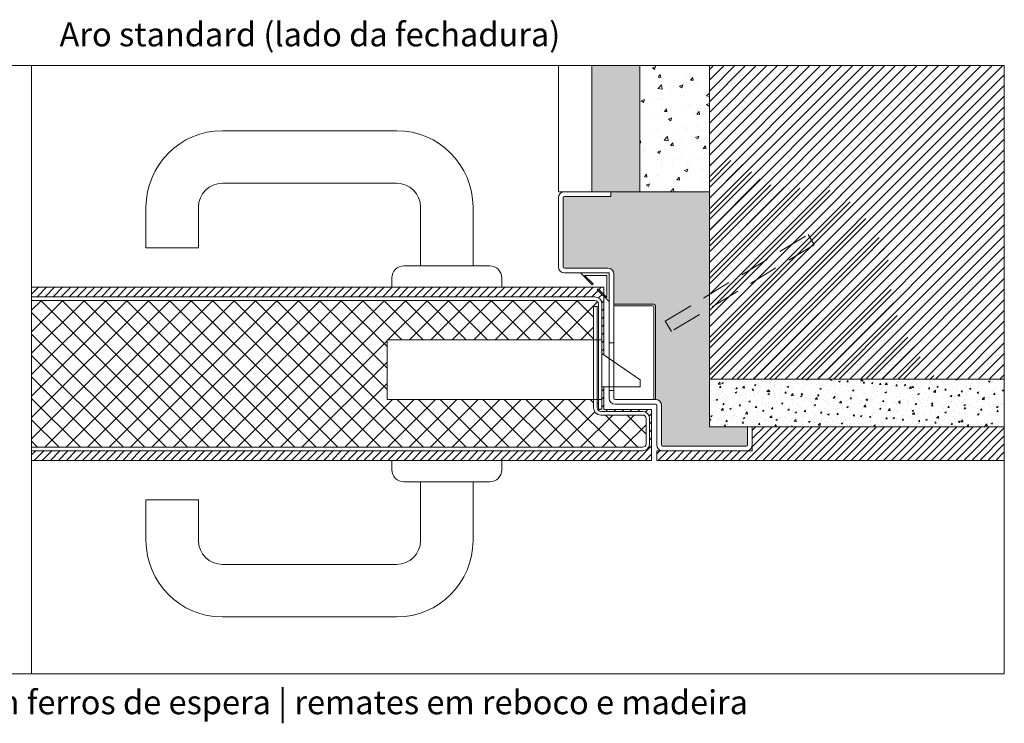
# Model space of a CAD drawing. Units: centimetres. Extents: x 3405 to 19626, y 6429 to 14206.
# Drawn here: x 17278 to 17691, y 12822 to 13116 of the extents above; entities that cross this region are included whole.
import ezdxf

# ---------------------------------------------------------------- set-up
doc = ezdxf.new("R2010")
doc.units = ezdxf.units.CM
doc.linetypes.add('DASHED2', pattern=[0.375, 0.25, -0.125])
for name, color, linetype, lineweight in [('TRIA_Acessórios', 250, 'Continuous', 0), ('TRIA_Acessórios Ocultos', 252, 'Continuous', 0), ('TRIA_Aro', 7, 'Continuous', 0), ('TRIA_Aro + Folha', 7, 'Continuous', 0), ('TRIA_Arquitectura', 7, 'Continuous', 0), ('TRIA_Fixação', 251, 'Continuous', 0), ('TRIA_Layout', 7, 'Continuous', 0), ('TRIA_Legendas', 7, 'Continuous', 0), ('TRIA_Tramas', 251, 'Continuous', 0), ('TRIA_Vedações', 251, 'Continuous', 0)]:
    doc.layers.add(name, color=color, linetype=linetype, lineweight=lineweight)
doc.styles.add('GENERATED_STYLE_1', font='swisscl.ttf', dxfattribs={"height": 10})

# ---------------------------------------------------------------- blocks, each defined once
blk = doc.blocks.new('Junta Vedação')
at = {"layer": 'TRIA_Vedações'}
for p, q in [((12, 0), (0, 0)), ((0, 0), (0, -12)), ((7.05, -4.95), (12, 0)), ((1, -10.29), (1, -1)), ((1, -1), (10.29, -1)), ((10.29, -1), (6.7, -4.6)), ((0, -12), (4.95, -7.05)), ((4.6, -6.7), (1, -10.29)), ((4.95, -7.05), (4.6, -6.7)), ((6.7, -4.6), (7.05, -4.95))]:
    blk.add_line(p, q, dxfattribs=at)
blk = doc.blocks.new('Puxador 02 AB')
at = {"layer": 'TRIA_Acessórios'}
for p, q in [((-23, 9), (-23, 5)), ((23, 9), (23, 5)), ((-18, 0), (18, 0)), ((-11, 0), (-11, -24.6)), ((11, 0), (11, -24.6)), ((-126, -7.6), (-104, -7.6)), ((-126, -24.6), (-126, -7.6)), ((-104, -24.6), (-104, -7.6)), ((-94, -34.6), (-21, -34.6))]:
    blk.add_line(p, q, dxfattribs=at)
at = {"layer": 'TRIA_Acessórios', "linetype": 'Continuous'}
blk.add_line((-94, -56.6), (-21, -56.6), dxfattribs=at)
at = {"layer": 'TRIA_Acessórios'}
for centre, radius, start, end in [((-18, 5), 5, 180, 270), ((18, 5), 5, 270, 0), ((-94, -24.6), 32, 180, 270), ((-94, -24.6), 10, 180, 270), ((-21, -24.6), 10, 270, 0), ((-21, -24.6), 32, 270, 0)]:
    blk.add_arc(centre, radius, start, end, dxfattribs=at)
blk = doc.blocks.new('Fechadura 02 AB')
at = {"layer": 'TRIA_Acessórios Ocultos'}
for p, q in [((-16, 16.75), (-106, 16.75)), ((-106, 16.75), (-106, -8.25)), ((-16, -8.25), (-16, 16.75)), ((0, 0), (-16, 11)), ((0, -3), (0, 0)), ((-16, -3), (0, -3)), ((-106, -8.25), (-16, -8.25))]:
    blk.add_line(p, q, dxfattribs=at)
blk = doc.blocks.new('Aro Standard (lado da fechadura)')
at = {"layer": 'TRIA_Aro'}
for p, q in [((-24, 42.25), (-24, 71.25)), ((-22, 42.25), (-22, 71.25)), ((-21.5, 73.75), (-2, 73.75)), ((-21.5, 71.75), (-2, 71.75)), ((-2, 73.75), (-2, 71.75)), ((-3.29, 41.75), (-21.5, 41.75)), ((-3.29, 39.75), (-21.5, 39.75)), ((-2.79, -12.75), (-2.79, 39.25)), ((-0.79, -12.75), (-0.79, 39.25)), ((16.71, -13.25), (-0.29, -13.25)), ((16.71, -15.25), (-0.29, -15.25)), ((17.21, -32.25), (17.21, -15.75)), ((19.21, -32.25), (19.21, -15.75)), ((55.21, -24.75), (55.21, -32.25)), ((55.21, -24.75), (57.21, -24.75)), ((57.21, -24.75), (57.21, -32.25)), ((54.71, -32.75), (19.71, -32.75)), ((20.1, -32.75), (19.71, -32.75)), ((54.71, -34.75), (19.71, -34.75)), ((20.1, -34.75), (19.71, -34.75))]:
    blk.add_line(p, q, dxfattribs=at)
for centre, radius, start, end in [((-21.5, 71.25), 2.5, 90, 180), ((-21.5, 71.25), 0.5, 90, 180), ((-21.5, 42.25), 2.5, 180, 270), ((-21.5, 42.25), 0.5, 180, 270), ((-3.29, 39.25), 2.5, 0, 90), ((-3.29, 39.25), 0.5, 0, 90), ((-0.29, -12.75), 2.5, 180, 270), ((-0.29, -12.75), 0.5, 180, 270), ((16.71, -15.75), 2.5, 0, 90), ((16.71, -15.75), 0.5, 0, 90), ((19.71, -32.25), 2.5, 180, 270), ((19.71, -32.25), 0.5, 180, 270), ((19.71, -32.25), 0.5, 180, 270), ((54.71, -32.25), 0.5, 270, 0), ((54.71, -32.25), 2.5, 270, 0)]:
    blk.add_arc(centre, radius, start, end, dxfattribs=at)

msp = doc.modelspace()

# ---------------------------------------------------------------- hatches: boundary and pattern name
at = {"layer": 'TRIA_Tramas'}
h = msp.add_hatch(dxfattribs=at)
h.set_pattern_fill('AR-CONC', color=256, scale=0.0375, style=0)
h.set_pattern_definition([(50, (20112.514, 33930.163), (6.8319251, -0.5977157), [0.714375, -7.858125]), (355, (20112.514, 33930.163), (-1.3216283, 7.1646317), [0.5715, -6.286522]), (100.451445, (20113.083, 33930.1134), (5.5102968, 6.5669157), [0.6071253, -6.6783842]), (46.1842, (20112.514, 33932.068), (10.165464, -1.5765873), [1.0715625, -11.7871875]), (96.63556, (20113.361, 33931.937), (8.902655, 9.2784797), [0.9106884, -10.0175853]), (351.18415, (20112.514, 33932.068), (8.902655, 9.2784797), [0.857249, -9.42974]), (21, (20113.466, 33931.592), (5.6855397, -3.834945), [0.714375, -7.858125]), (326, (20113.466, 33931.592), (2.317576, 6.9070487), [0.5715, -6.2865]), (71.451445, (20113.94, 33931.2724), (8.0031157, 3.0721038), [0.6071253, -6.6783727]), (37.5, (20112.5137, 33930.1632), (0.11582262, 3.17081396), [0, -6.2103, 0, -6.38175, 0, -6.3103125]), (7.5, (20112.5137, 33930.1632), (2.50573734, 3.75677156), [0, -3.63855, 0, -6.067425, 0, -2.4050625]), (327.5, (20110.3897, 33930.1632), (5.08464732, -0.2148279), [0, -2.38125, 0, -7.4295, 0, -9.858375]), (317.5, (20109.437, 33930.163), (5.5548443, 0.9534934), [0, -3.095625, 0, -4.93395, 0, -7.000875])])
h.paths.add_polyline_path([(17019.18197, 13097.12348), (16999.15325, 13097.12348), (16999.15325, 13044.23383), (17008.68197, 13044.23383), (17019.18197, 13044.23383)])
h.paths.add_polyline_path([(16980.0007, 12965.73383), (16865.63573, 12965.73383), (16865.63573, 12945.73383), (16980.0007, 12945.73383)])
h.paths.add_polyline_path([(17537.87974, 13097.12348), (17517.85101, 13097.12348), (17517.85101, 13044.23383), (17525.85101, 13044.23383), (17537.87974, 13044.23383)])
h = msp.add_hatch(dxfattribs=at)
h.set_pattern_fill('ANSI31', color=256, style=0)
h.set_pattern_definition([(45, (17456.7494, 32575.5535), (-2.24506403, 2.24506403), [])])
h.paths.add_polyline_path([(17690.63573, 13097.12348), (17567.06498, 13097.12348), (17567.06498, 12965.73383), (17690.63573, 12965.73383)])
h.paths.add_polyline_path([(16980.0007, 13097.12348), (16865.63573, 13097.12348), (16865.63573, 12965.73383), (16980.0007, 12965.73383)])
h = msp.add_hatch(dxfattribs=at)
h.set_pattern_fill('AR-CONC', color=256, scale=0.075, style=0)
h.set_pattern_definition([(50, (18842.912, 28359.674), (13.66385, -1.1954314), [1.42875, -15.71625]), (355, (18842.912, 28359.674), (-2.643257, 14.329263), [1.143, -12.573044]), (100.45144, (18844.05, 28359.574), (11.020594, 13.133831), [1.214251, -13.356768]), (46.1842, (18842.912, 28363.484), (20.330928, -3.153175), [2.143125, -23.574375]), (96.63556, (18844.606, 28363.22), (17.80531, 18.55696), [1.821377, -20.03517]), (351.18415, (18842.912, 28363.484), (17.80531, 18.55696), [1.714498, -18.85948]), (21, (18844.817, 28362.531), (11.371079, -7.66989), [1.42875, -15.71625]), (326, (18844.817, 28362.531), (4.635152, 13.814097), [1.143, -12.573]), (71.451445, (18845.765, 28361.892), (16.006231, 6.144208), [1.214251, -13.356745]), (37.5, (18842.912, 28359.6737), (0.2316452, 6.3416279), [0, -12.4206, 0, -12.7635, 0, -12.620625]), (7.5, (18842.912, 28359.674), (5.0114747, 7.513543), [0, -7.2771, 0, -12.13485, 0, -4.810125]), (327.5, (18838.664, 28359.6737), (10.1692946, -0.4296558), [0, -4.7625, 0, -14.859, 0, -19.71675]), (317.5, (18836.759, 28359.674), (11.1096886, 1.906987), [0, -6.19125, 0, -9.8679, 0, -14.00175])])
h.paths.add_polyline_path([(17537.87974, 13097.12348), (17567.06498, 13097.12348), (17567.06498, 13044.23383), (17537.87974, 13044.23383)])
h = msp.add_hatch(dxfattribs=at)
h.set_pattern_fill('ANSI31', color=256, scale=1.5)
h.set_pattern_definition([(45, (21251.199, 1187.648), (-3.367596, 3.367596), [])])
edge = h.paths.add_edge_path()
edge.add_spline(control_points=[(17567.06498, 13056.25565), (17569.35524, 13054.54752), (17578.92022, 13061.1713), (17591.28628, 13041.00247), (17616.93871, 13050.49208), (17633.19437, 13033.3213), (17644.57585, 13015.68561), (17640.13502, 12992.9502), (17662.24228, 12965.73383), (17662.24228, 12965.73383)], knot_values=[0, 0, 0, 0, 8.583628712, 24.423721751, 53.805378863, 73.516149736, 90.079694395, 114.035109202, 147.107530195, 147.107530195, 147.107530195, 147.107530195], degree=3, periodic=0)
edge.add_line((17662.24228, 12965.73383), (17567.06498, 12965.73383))
edge.add_line((17567.06498, 12965.73383), (17567.06498, 12997.6221))
edge.add_line((17567.06498, 12997.6221), (17607.2935, 13022.05251))
edge.add_line((17607.2935, 13022.05251), (17604.69815, 13026.32617))
edge.add_line((17604.69815, 13026.32617), (17567.06498, 13003.47189))
edge.add_line((17567.06498, 13003.47189), (17567.06498, 13056.25565))
h.paths.add_polyline_path([(17604.69815, 13026.32617), (17607.2935, 13022.05251), (17567.06498, 12997.6221), (17567.06498, 13003.47189)], flags=17)
h = msp.add_hatch(dxfattribs=at)
h.set_pattern_fill('AR-CONC', color=256, scale=0.05, style=0)
h.set_pattern_definition([(50, (17466.749, 32575.5535), (9.1092334, -0.7969543), [0.9525, -10.4775]), (355, (17466.749, 32575.553), (-1.762171, 9.5528423), [0.762, -8.382029]), (100.451445, (17467.5085, 32575.487), (7.3470624, 8.7558876), [0.8095004, -8.9045122]), (46.1842, (17466.749, 32578.093), (13.553952, -2.1021164), [1.42875, -15.71625]), (96.63556, (17467.879, 32577.918), (11.870207, 12.371306), [1.214251, -13.35678]), (351.18415, (17466.75, 32578.093), (11.870207, 12.371306), [1.142998, -12.572987]), (21, (17468.019, 32577.4585), (7.5807196, -5.11326), [0.9525, -10.4775]), (326, (17468.019, 32577.458), (3.0901014, 9.2093983), [0.762, -8.382]), (71.451445, (17468.651, 32577.032), (10.670821, 4.0961384), [0.8095004, -8.904497]), (37.5, (17466.7494, 32575.5535), (0.15443016, 4.22775194), [0, -8.2804, 0, -8.509, 0, -8.41375]), (7.5, (17466.7494, 32575.5535), (3.3409831, 5.0090287), [0, -4.8514, 0, -8.0899, 0, -3.20675]), (327.5, (17463.9173, 32575.5535), (6.77952976, -0.2864372), [0, -3.175, 0, -9.906, 0, -13.1445]), (317.5, (17462.647, 32575.5535), (7.406459, 1.2713246), [0, -4.1275, 0, -6.5786, 0, -9.3345])])
edge = h.paths.add_edge_path()
edge.add_arc((17030.68197, 13041.73383), 0.5, 0, 90)
edge.add_line((17030.68197, 13042.23383), (17008.68197, 13042.23383))
edge.add_line((17008.68197, 13042.23383), (17008.68197, 13044.23383))
edge.add_line((17008.68197, 13044.23383), (16991.68197, 13044.23383))
edge.add_line((16991.68197, 13044.23383), (16980.0007, 13044.23383))
edge.add_line((16980.0007, 13044.23383), (16980.0007, 12945.73383))
edge.add_line((16980.0007, 12945.73383), (16973.18197, 12945.73383))
edge.add_line((16973.18197, 12945.73383), (16973.18197, 12938.23383))
edge.add_arc((16973.68197, 12938.23383), 0.5, 180, 270)
edge.add_line((16973.68197, 12937.73383), (17008.29404, 12937.73383))
edge.add_line((17008.29404, 12937.73383), (17008.29404, 12952.44535))
edge.add_line((17008.29404, 12952.44535), (17008.29404, 12937.91837))
edge.add_arc((17008.68197, 12938.23383), 0.5, 219.1176219, 360)
edge.add_line((17009.18197, 12938.23383), (17009.18197, 12956.23383))
edge.add_arc((17008.68197, 12956.23383), 0.5, 0, 90)
edge.add_line((17008.68197, 12956.73383), (16998.18197, 12956.73383))
edge.add_arc((16998.18197, 12959.23383), 2.5, 180, 270, ccw=False)
edge.add_line((16995.68197, 12959.23383), (16995.68197, 12980.23383))
edge.add_arc((16998.18197, 12980.23383), 2.5, 90, 180, ccw=False)
edge.add_line((16998.18197, 12982.73383), (17008.68197, 12982.73383))
edge.add_arc((17008.68197, 12983.23383), 0.5, 270, 360)
edge.add_line((17009.18197, 12983.23383), (17009.18197, 13009.73383))
edge.add_arc((17011.68197, 13009.73383), 2.5, 90, 180, ccw=False)
edge.add_line((17011.68197, 13012.23383), (17030.68197, 13012.23383))
edge.add_arc((17030.68197, 13012.73383), 0.5, 270, 360)
edge.add_line((17031.18197, 13012.73383), (17031.18197, 13041.73383))
edge = h.paths.add_edge_path()
edge.add_line((17567.06498, 13044.23383), (17525.85101, 13044.23383))
edge.add_line((17525.85101, 13044.23383), (17525.85101, 13042.23383))
edge.add_line((17525.85101, 13042.23383), (17506.35101, 13042.23383))
edge.add_arc((17506.35101, 13041.73383), 0.5, 90, 180)
edge.add_line((17505.85101, 13041.73383), (17505.85101, 13012.73383))
edge.add_arc((17506.35101, 13012.73383), 0.5, 180, 270)
edge.add_line((17506.35101, 13012.23383), (17524.56498, 13012.23383))
edge.add_arc((17524.56498, 13009.73383), 2.5, 0, 90, ccw=False)
edge.add_line((17527.06498, 13009.73383), (17527.06498, 12997.23383))
edge.add_line((17527.06498, 12997.23383), (17543.26498, 12997.23383))
edge.add_arc((17543.26498, 12995.93383), 1.3, 0, 90, ccw=False)
edge.add_line((17544.56498, 12995.93383), (17544.56498, 12957.23383))
edge.add_arc((17544.56498, 12954.73383), 2.5, 0, 90, ccw=False)
edge.add_line((17547.06498, 12954.73383), (17547.06498, 12938.23383))
edge.add_arc((17547.56498, 12938.23383), 0.5, 180, 270)
edge.add_line((17547.56498, 12937.73383), (17547.9529, 12937.73383))
edge.add_line((17547.9529, 12937.73383), (17582.56498, 12937.73383))
edge.add_arc((17582.56498, 12938.23383), 0.5, 270, 360)
edge.add_line((17583.06498, 12938.23383), (17583.06498, 12945.73383))
edge.add_line((17583.06498, 12945.73383), (17567.06498, 12945.73383))
edge.add_line((17567.06498, 12945.73383), (17567.06498, 13044.23383))
h = msp.add_hatch(dxfattribs=at)
h.set_pattern_fill('ANSI31', color=256, scale=0.75, style=0)
h.set_pattern_definition([(45, (17466.7494, 32575.5535), (-1.68379802, 1.68379802), [])])
h.paths.add_polyline_path([(17273.15114, 13004.23383), (17013.38197, 13004.23383), (17013.38197, 13001.14093), (17015.77816, 13003.53713), (17016.13172, 13003.18358), (17013.38197, 13000.43383), (17013.38197, 12976.90718, 0.278179278), (17014.18197, 12978.23383), (17014.18197, 12997.23383, -0.414213562), (17017.18197, 13000.23383), (17273.15114, 13000.23383)])
h.paths.add_polyline_path([(17016.29404, 12935.86824, -0.32870574), (17014.18197, 12938.73383), (17014.18197, 12961.23383, 0.278179278), (17013.38197, 12962.56048), (17013.38197, 12931.73383), (17016.29404, 12931.73383)])
h.paths.add_polyline_path([(17021.79404, 12935.73383), (17017.18197, 12935.73383, -0.075260743), (17016.29404, 12935.86824), (17016.29404, 12931.73383), (17021.79404, 12931.73383)])
h.paths.add_polyline_path([(17273.15114, 12935.73383), (17021.79404, 12935.73383), (17021.79404, 12931.73383), (17273.15114, 12931.73383)])
h.paths.add_polyline_path([(17542.86498, 12953.03383), (17522.86498, 12953.03383), (17522.86498, 12962.48383), (17522.06498, 12962.48383), (17522.06498, 12957.23383), (17522.06498, 12953.23383), (17520.56498, 12953.23383), (17520.56498, 12957.23383), (17520.06498, 12957.23383), (17520.06498, 12953.73383, 0.414213562), (17521.56498, 12952.23383), (17539.06498, 12952.23383, -0.414213562), (17542.06498, 12949.23383), (17542.06498, 12938.73383, -0.414213562), (17539.06498, 12935.73383), (17283.15114, 12935.73383), (17283.15114, 12931.73383), (17542.86498, 12931.73383)])
h.paths.add_polyline_path([(17522.86498, 13000.43383), (17520.11523, 13003.18358), (17520.46878, 13003.53713), (17522.86498, 13001.14093), (17522.86498, 13004.23383), (17283.15114, 13004.23383), (17283.15114, 13000.23383), (17519.06498, 13000.23383, -0.414213562), (17522.06498, 12997.23383), (17522.06498, 12976.48383), (17522.86498, 12975.93383)])
h = msp.add_hatch(dxfattribs=at)
h.set_pattern_fill('ANSI37', color=256, scale=2, style=0)
h.set_pattern_definition([(45, (17466.7494, 32575.5535), (-4.490128, 4.490128), []), (135, (17466.7494, 32575.5535), (-4.490128, -4.490128), [])])
h.paths.add_polyline_path([(17273.15114, 12998.73383), (17017.18197, 12998.73383, 0.414213562), (17015.68197, 12997.23383), (17015.68197, 12978.23383, -0.414213562), (17012.68197, 12975.23383), (17005.18197, 12975.23383, 0.51763809), (17003.76776, 12973.23383), (17005.68197, 12973.23383), (17005.68197, 12965.73383, 0.414213562), (17007.18197, 12964.23383), (17012.68197, 12964.23383, -0.414213562), (17015.68197, 12961.23383), (17016.29404, 12967.44535), (17021.79404, 12967.44535), (17021.79404, 12937.23383), (17273.15114, 12937.23383)])
h.paths.add_polyline_path([(17021.79404, 12967.44535), (17016.29404, 12967.44535), (17016.29404, 12937.52487, 0.15970671), (17017.18197, 12937.23383), (17021.79404, 12937.23383)])
h.paths.add_polyline_path([(17432.06498, 12982.23383), (17518.56498, 12982.23383), (17518.56498, 12996.23383), (17520.56498, 12996.23383), (17520.56498, 12997.23383, 0.414216723), (17519.06496, 12998.73383), (17283.15114, 12998.73383), (17283.15114, 12937.23383), (17539.06498, 12937.23383, 0.414213562), (17540.56498, 12938.73383), (17540.56498, 12949.23383, 0.414213562), (17539.06498, 12950.73383), (17521.56498, 12950.73383, -0.414213562), (17518.56498, 12953.73383), (17518.56498, 12957.23383), (17432.06498, 12957.23383)])
h = msp.add_hatch(dxfattribs=at)
h.set_pattern_fill('AR-CONC', color=256, scale=0.0375, style=0)
h.set_pattern_definition([(50, (20102.514, 33930.163), (6.8319251, -0.5977157), [0.714375, -7.858125]), (355, (20102.514, 33930.163), (-1.3216283, 7.1646317), [0.5715, -6.286522]), (100.451445, (20103.083, 33930.1134), (5.5102968, 6.5669157), [0.6071253, -6.6783842]), (46.1842, (20102.514, 33932.068), (10.165464, -1.5765873), [1.0715625, -11.7871875]), (96.63556, (20103.361, 33931.937), (8.902655, 9.2784797), [0.9106884, -10.0175853]), (351.18415, (20102.514, 33932.068), (8.902655, 9.2784797), [0.857249, -9.42974]), (21, (20103.466, 33931.592), (5.6855397, -3.834945), [0.714375, -7.858125]), (326, (20103.466, 33931.592), (2.317576, 6.9070487), [0.5715, -6.2865]), (71.451445, (20103.94, 33931.2724), (8.0031157, 3.0721038), [0.6071253, -6.6783727]), (37.5, (20102.5137, 33930.1632), (0.11582262, 3.17081396), [0, -6.2103, 0, -6.38175, 0, -6.3103125]), (7.5, (20102.5137, 33930.1632), (2.50573734, 3.75677156), [0, -3.63855, 0, -6.067425, 0, -2.4050625]), (327.5, (20100.3897, 33930.1632), (5.08464732, -0.2148279), [0, -2.38125, 0, -7.4295, 0, -9.858375]), (317.5, (20099.437, 33930.163), (5.5548443, 0.9534934), [0, -3.095625, 0, -4.93395, 0, -7.000875])])
h.paths.add_polyline_path([(17690.63573, 12965.73383), (17567.06498, 12965.73383), (17567.06498, 12945.73383), (17690.63573, 12945.73383)])
h = msp.add_hatch(dxfattribs=at)
h.set_pattern_fill('ANSI31', color=256, scale=0.75, style=0)
h.set_pattern_definition([(45, (17466.7648, 31425.1256), (-1.68379802, 1.68379802), [])])
h.paths.add_polyline_path([(17690.63573, 12945.73383), (17585.06498, 12945.73383), (17585.06498, 12938.23383), (17585.06498, 12935.73383), (17582.56498, 12935.73383), (17547.9529, 12935.73383), (17545.06498, 12935.73383), (17545.06498, 12931.73383), (17690.63573, 12931.73383)])

# ---------------------------------------------------------------- linework, layer by layer
at = {"layer": 'TRIA_Aro'}
for p, q in [((17527.06498, 12997.23383), (17543.26498, 12997.23383)), ((17527.06498, 12996.43383), (17543.26498, 12996.43383)), ((17543.76498, 12995.93383), (17543.76498, 12957.23383)), ((17544.56498, 12995.93383), (17544.56498, 12957.23383)), ((17527.06498, 12980.9345), (17525.06498, 12980.9345)), ((17527.06498, 12960.9345), (17525.06498, 12960.9345))]:
    msp.add_line(p, q, dxfattribs=at)
for radius in [1.3, 0.5]:
    msp.add_arc((17543.26498, 12995.93383), radius, 0, 90, dxfattribs=at)
at = {"layer": 'TRIA_Aro + Folha'}
for p, q in [((17283.15114, 13004.23383), (17522.86498, 13004.23383)), ((17522.86498, 13004.23383), (17522.86498, 12975.93383)), ((17519.06498, 13000.23383), (17283.15114, 13000.23383)), ((17283.15114, 13000.23383), (17519.06498, 13000.23383)), ((17283.15114, 12998.73383), (17519.06498, 12998.73383)), ((17518.56498, 12996.23383), (17518.56498, 12953.73383)), ((17518.56498, 12996.23383), (17520.06498, 12996.23383)), ((17520.06498, 12996.23383), (17520.06498, 12953.73383)), ((17520.56498, 12997.23383), (17520.56498, 12953.23383)), ((17522.06498, 12997.23383), (17522.06498, 12953.23383)), ((17522.86498, 12962.48383), (17522.86498, 12953.03383)), ((17522.06498, 12953.23383), (17520.56498, 12953.23383)), ((17539.06498, 12952.23383), (17521.56498, 12952.23383)), ((17542.86498, 12953.03383), (17522.86498, 12953.03383)), ((17542.86498, 12931.73383), (17542.86498, 12953.03383)), ((17539.06498, 12950.73383), (17521.56498, 12950.73383)), ((17540.56498, 12938.73383), (17540.56498, 12949.23383)), ((17542.06498, 12938.73383), (17542.06498, 12949.23383)), ((17583.06498, 12945.73383), (17585.06498, 12945.73383)), ((17283.15114, 12937.23383), (17539.06498, 12937.23383)), ((17539.06498, 12935.73383), (17283.15114, 12935.73383)), ((17542.86498, 12931.73383), (17283.15114, 12931.73383))]:
    msp.add_line(p, q, dxfattribs=at)
for centre, radius, start, end in [((17519.06498, 12997.23383), 3, 0, 90), ((17519.06498, 12997.23383), 1.5, 0, 90), ((17521.56498, 12953.73383), 3, 180, 270), ((17521.56498, 12953.73383), 1.5, 180, 270), ((17539.06498, 12949.23383), 3, 0, 90), ((17539.06498, 12949.23383), 1.5, 0, 90), ((17539.06498, 12938.73383), 3, 270, 0), ((17539.06498, 12938.73383), 1.5, 270, 0)]:
    msp.add_arc(centre, radius, start, end, dxfattribs=at)
at = {"layer": 'TRIA_Arquitectura'}
for p, q in [((17503.85101, 13044.23383), (17503.85101, 13097.12348)), ((17517.85101, 13044.23383), (17517.85101, 13097.12348)), ((17537.87974, 13044.23383), (17537.87974, 13097.12348)), ((17567.06498, 12945.73383), (17567.06498, 13097.12348)), ((17503.85101, 13044.23383), (17567.06498, 13044.23383)), ((17567.06498, 12965.73383), (17690.63573, 12965.73383)), ((17567.06498, 12945.73383), (17652.5958, 12945.73383)), ((17585.06498, 12945.73383), (17690.62031, 12945.73383)), ((17545.06498, 12935.73383), (17545.06498, 12931.73383)), ((17545.06498, 12935.73383), (17585.06498, 12935.73383)), ((17585.06498, 12938.23383), (17585.06498, 12935.73383)), ((17545.06498, 12931.73383), (17690.62031, 12931.73383))]:
    msp.add_line(p, q, dxfattribs=at)
at = {"layer": 'TRIA_Fixação', "linetype": 'DASHED2', "ltscale": 50}
for p, q in [((17548.57736, 12989.99123), (17608.40855, 13026.32617)), ((17608.40855, 13026.32617), (17611.00391, 13022.05251)), ((17611.00391, 13022.05251), (17551.17271, 12985.71757)), ((17551.17271, 12985.71757), (17548.57736, 12989.99123))]:
    msp.add_line(p, q, dxfattribs=at)
at = {"layer": 'TRIA_Layout'}
for p, q in [((16865.62031, 13097.12348), (17690.62031, 13097.12348)), ((17690.62031, 13097.12348), (16865.62031, 13097.12348)), ((17283.15114, 13097.12348), (17283.15114, 12842.34418)), ((17690.63573, 13097.12348), (17690.63573, 12842.34418)), ((16865.63573, 12842.34418), (17690.62031, 12842.34418))]:
    msp.add_line(p, q, dxfattribs=at)

# ---------------------------------------------------------------- block references
at = {"layer": 'TRIA_Acessórios', "xscale": -1, "rotation": 180}
msp.add_blockref('Puxador 02 AB', (17457.06498, 13013.23383), dxfattribs=at)
at = {"layer": 'TRIA_Acessórios'}
msp.add_blockref('Puxador 02 AB', (17457.06498, 12922.73383), dxfattribs=at)
at = {"layer": 'TRIA_Acessórios Ocultos'}
msp.add_blockref('Fechadura 02 AB', (17538.06498, 12965.48383), dxfattribs=at)
at = {"layer": 'TRIA_Aro'}
msp.add_blockref('Aro Standard (lado da fechadura)', (17527.85101, 12970.48638), dxfattribs=at)
at = {"layer": 'TRIA_Vedações', "xscale": -1}
msp.add_blockref('Junta Vedação', (17525.06498, 13010.23383), dxfattribs=at)

# ---------------------------------------------------------------- texts
at = {"layer": 'TRIA_Legendas', "style": 'GENERATED_STYLE_1'}
for s, p in [('Aro standard (lado da fechadura)', (17294.85057, 13105.17444)), ('Aro standard | montagem em parede de alvenaria | fixação com ferros de espera | remates em reboco e madeira', (16877.36598, 12825.39514))]:
    msp.add_text(s, height=10, dxfattribs=at).set_placement(p)

doc.saveas('drawing.dxf')
